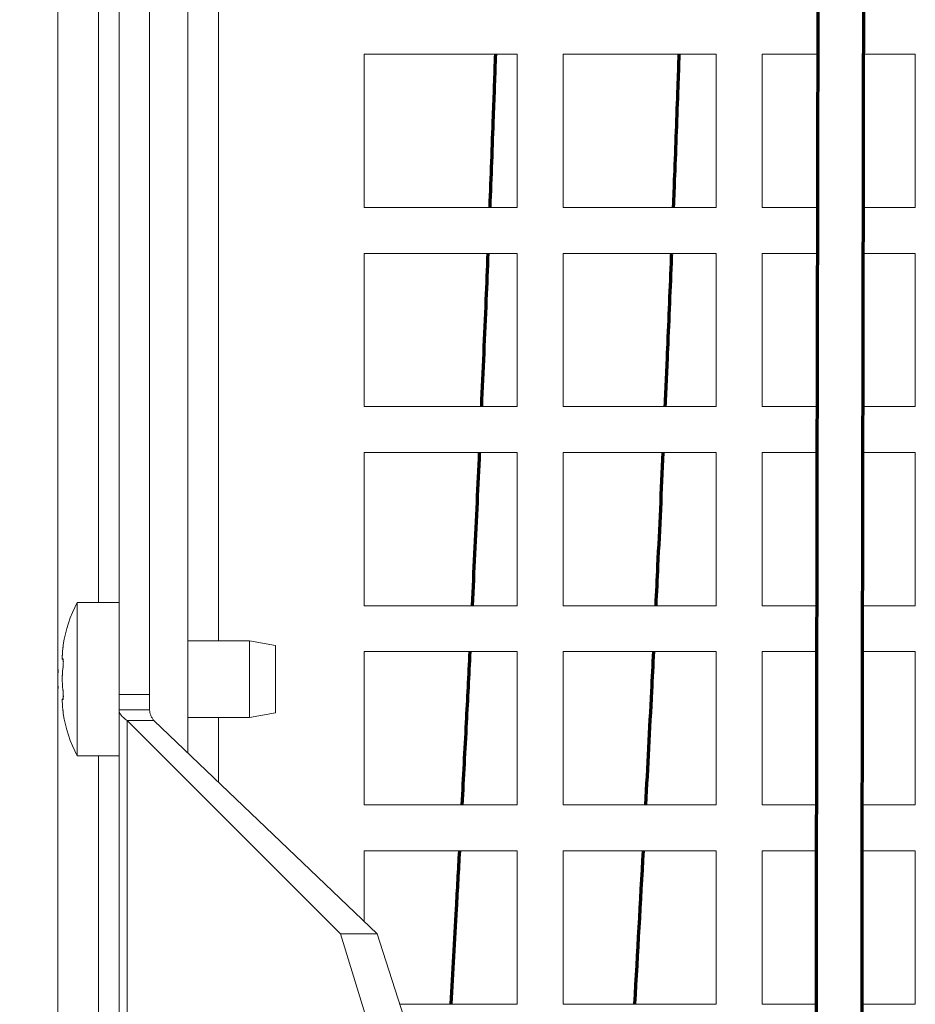
# Model space of a CAD drawing. Units: millimetres. Extents: x 0 to 420, y 0 to 297.
# Drawn here: x 306 to 318, y 114 to 127 of the extents above; entities that cross this region are included whole.
import ezdxf

# ---------------------------------------------------------------- set-up
doc = ezdxf.new("R2010")
doc.units = ezdxf.units.MM
doc.layers.add('1', color=7, linetype='Continuous', true_color=0xffffff)
doc.styles.add('ideas_simplex', font='simplex.shx')
doc.dimstyles.get("Standard").update_dxf_attribs({"dimtxt": 0.18, "dimasz": 0.18, "dimexe": 0.18, "dimexo": 0.0625, "dimgap": 0.09, "dimtad": 0, "dimtih": 1, "dimtoh": 1, "dimdec": 4, "dimzin": 0, "dimdsep": 46, "dimtxsty": 'Standard', "dimcen": 0.09, "dimadec": 0, "dimazin": 0, "dimtfac": 1, "dimtdec": 4, "dimtofl": 0, "dimtmove": 0, "dimatfit": 3, "dimfxl": 1, "dimtolj": 1, "dimtzin": 0, "dimarcsym": 0})

# ---------------------------------------------------------------- blocks, each defined once
blk = doc.blocks.new('_U31')
at = {"layer": '1', "color": 18, "lineweight": 13}
for p, q in [((306.848066, 161.598471), (286.314495, 161.598471)), ((288.314495, 161.598471), (288.314495, 130.398471)), ((288.314495, 94.198471), (288.314495, 125.398471)), ((312.048066, 94.198471), (286.314495, 94.198471))]:
    blk.add_line(p, q, dxfattribs=at)
at = {"layer": '1', "color": 18, "lineweight": 70}
for points in [[(288.314495, 161.598471), (288.843476, 158.598473), (287.785514, 158.598469)], [(288.314495, 94.198471), (287.785514, 97.198469), (288.843476, 97.198473)]]:
    blk.add_solid(points, dxfattribs=at)
at = {"layer": '1', "color": 18, "linetype": 'Continuous', "lineweight": 13, "insert": (285.220495, 126.321804), "char_height": 2, "attachment_point": 7, "line_spacing_factor": 1.204819, "style": 'ideas_simplex'}
blk.add_mtext('\\W1.1743;337', dxfattribs=at)

msp = doc.modelspace()

# ---------------------------------------------------------------- linework, layer by layer
at = {"layer": '1', "color": 155, "linetype": 'Continuous', "lineweight": 18}
for p, q in [((306.548, 94.198), (306.548, 148.798)), ((308.248, 117.033), (308.248, 136.564)), ((307.348, 117.798), (307.348, 135.798)), ((307.748, 117.798), (307.748, 135.798)), ((310.548, 126.158), (312.548, 126.158)), ((310.548, 124.158), (310.548, 126.158)), ((312.548, 126.158), (312.548, 124.158)), ((313.148, 126.158), (315.148, 126.158)), ((313.148, 124.158), (313.148, 126.158)), ((315.148, 126.158), (315.148, 124.158)), ((315.748, 124.158), (315.748, 126.158)), ((315.748, 126.158), (316.473, 126.158)), ((317.073, 126.158), (317.748, 126.158)), ((317.748, 126.158), (317.748, 124.158)), ((312.548, 124.158), (310.548, 124.158)), ((315.148, 124.158), (313.148, 124.158)), ((316.47, 124.158), (315.748, 124.158)), ((317.748, 124.158), (317.069, 124.158)), ((310.548, 121.558), (310.548, 123.558)), ((310.548, 123.558), (312.548, 123.558)), ((312.548, 123.558), (312.548, 121.558)), ((313.148, 123.558), (315.148, 123.558)), ((313.148, 121.558), (313.148, 123.558)), ((315.148, 123.558), (315.148, 121.558)), ((315.748, 123.558), (316.469, 123.558)), ((315.748, 121.558), (315.748, 123.558)), ((317.068, 123.558), (317.748, 123.558)), ((317.748, 123.558), (317.748, 121.558)), ((312.548, 121.558), (310.548, 121.558)), ((315.148, 121.558), (313.148, 121.558)), ((316.465, 121.558), (315.748, 121.558)), ((317.748, 121.558), (317.065, 121.558)), ((310.548, 118.958), (310.548, 120.958)), ((310.548, 120.958), (312.548, 120.958)), ((312.548, 120.958), (312.548, 118.958)), ((313.148, 120.958), (315.148, 120.958)), ((313.148, 118.958), (313.148, 120.958)), ((315.148, 120.958), (315.148, 118.958)), ((315.748, 118.958), (315.748, 120.958)), ((315.748, 120.958), (316.464, 120.958)), ((317.064, 120.958), (317.748, 120.958)), ((317.748, 120.958), (317.748, 118.958)), ((307.348, 118.999), (306.802, 118.999)), ((306.802, 118.999), (306.802, 116.999)), ((312.548, 118.958), (310.548, 118.958)), ((315.148, 118.958), (313.148, 118.958)), ((316.461, 118.958), (315.748, 118.958)), ((317.748, 118.958), (317.06, 118.958)), ((309.052, 118.499), (308.248, 118.499)), ((309.392, 118.439), (309.052, 118.499)), ((309.052, 118.499), (309.052, 117.499)), ((309.392, 118.439), (309.392, 117.559)), ((306.613, 118.263), (306.61, 118.257)), ((310.548, 116.358), (310.548, 118.358)), ((310.548, 118.358), (312.548, 118.358)), ((312.548, 118.358), (312.548, 116.358)), ((313.148, 116.358), (313.148, 118.358)), ((313.148, 118.358), (315.148, 118.358)), ((315.148, 118.358), (315.148, 116.358)), ((315.748, 116.358), (315.748, 118.358)), ((315.748, 118.358), (316.459, 118.358)), ((317.059, 118.358), (317.748, 118.358)), ((317.748, 118.358), (317.748, 116.358)), ((306.61, 118.257), (306.619, 118.257)), ((307.348, 117.798), (307.348, 117.598)), ((307.748, 117.798), (307.348, 117.798)), ((307.748, 117.798), (307.748, 117.598)), ((306.619, 117.741), (306.61, 117.741)), ((307.748, 117.598), (307.348, 117.598)), ((307.348, 105.998), (307.348, 117.598)), ((308.248, 117.499), (309.052, 117.499)), ((309.052, 117.499), (309.392, 117.559)), ((307.455, 117.459), (307.802, 117.459)), ((307.455, 117.459), (310.241, 114.673)), ((307.807, 117.454), (310.718, 114.673)), ((306.802, 116.999), (307.348, 116.999)), ((312.548, 116.358), (310.548, 116.358)), ((315.148, 116.358), (313.148, 116.358)), ((316.456, 116.358), (315.748, 116.358)), ((317.748, 116.358), (317.056, 116.358)), ((310.548, 115.758), (312.548, 115.758)), ((310.548, 114.835), (310.548, 115.758)), ((312.548, 115.758), (312.548, 113.758)), ((313.148, 115.758), (315.148, 115.758)), ((313.148, 113.758), (313.148, 115.758)), ((315.148, 115.758), (315.148, 113.758)), ((315.748, 113.758), (315.748, 115.758)), ((315.748, 115.758), (316.455, 115.758)), ((317.055, 115.758), (317.748, 115.758)), ((317.748, 115.758), (317.748, 113.758)), ((310.241, 114.673), (310.718, 114.673)), ((310.666, 113.298), (310.241, 114.673)), ((310.718, 114.673), (311.162, 113.298)), ((312.548, 113.758), (311.014, 113.758)), ((315.148, 113.758), (313.148, 113.758)), ((316.453, 113.758), (315.748, 113.758)), ((317.748, 113.758), (317.053, 113.758))]:
    msp.add_line(p, q, dxfattribs=at)
at = {"layer": '1', "color": 155, "linetype": 'Continuous', "lineweight": 13}
for p, q in [((308.648, 118.5), (308.648, 129.497)), ((307.081, 128.997), (307.081, 119)), ((308.648, 116.651), (308.648, 117.5)), ((307.455, 117.459), (307.455, 106.138)), ((307.081, 117), (307.081, 106.995))]:
    msp.add_line(p, q, dxfattribs=at)
at = {"layer": '1', "color": 155, "linetype": 'Continuous', "lineweight": 18}
for centre, start, end in [((308.302, 118.199), 151.9275, 171.5889), ((308.302, 117.799), 188.4225, 208.0725)]:
    msp.add_arc(centre, 1.7, start, end, dxfattribs=at)
msp.add_ellipse((308.148, 117.459), major_axis=(0.397, -0.12), ratio=0.402543, start_param=3.786475, end_param=3.813464, dxfattribs=at)
at = {"layer": '1', "color": 155, "linetype": 'Continuous', "lineweight": 70}
for points, knots in [([(316.482, 133.157), (316.482, 133.142), (316.482, 133.125), (316.482, 133.108), (316.482, 133.106), (316.482, 133.106), (316.482, 133.106), (316.482, 133.106), (316.482, 133.106), (316.482, 133.106), (316.482, 133.106), (316.482, 133.106), (316.481, 130.111), (316.47, 124.056), (316.454, 116.54), (316.451, 112.019), (316.45, 110.558)], [0, 0, 0, 0, 0.002027, 0.002247, 0.002251, 0.002252, 0.002252, 0.002252, 0.002252, 0.002252, 0.002252, 0.002252, 0.002253, 0.399775, 0.80606, 1, 1, 1, 1]), ([(317.05, 110.558), (317.051, 112.068), (317.054, 115.8), (317.065, 121.724), (317.076, 127.221), (317.081, 130.766), (317.082, 132.255), (317.082, 132.727), (317.082, 132.963), (317.082, 133.066), (317.082, 133.102), (317.082, 133.105), (317.082, 133.106), (317.082, 133.106), (317.082, 133.106), (317.082, 133.106), (317.082, 133.106), (317.082, 133.106), (317.082, 133.106), (317.082, 133.106), (317.082, 133.123), (317.082, 133.14), (317.082, 133.158)], [0, 0, 0, 0, 0.20046, 0.495395, 0.786289, 0.930221, 0.966046, 0.983935, 0.992873, 0.997341, 0.99762, 0.99769, 0.997692, 0.997692, 0.997693, 0.997693, 0.997693, 0.997693, 0.997693, 0.997693, 0.997693, 1, 1, 1, 1]), ([(312.264, 126.159), (312.254, 125.889), (312.23, 125.222), (312.205, 124.556), (312.189, 124.159)], [0, 0, 0, 0, 0.404205, 1, 1, 1, 1]), ([(314.591, 124.159), (314.596, 124.297), (314.617, 124.82), (314.642, 125.487), (314.66, 126.016), (314.665, 126.159)], [0, 0, 0, 0, 0.207109, 0.784938, 1, 1, 1, 1]), ([(312.165, 123.559), (312.157, 123.356), (312.13, 122.689), (312.101, 122.022), (312.08, 121.559)], [0, 0, 0, 0, 0.304314, 1, 1, 1, 1]), ([(314.483, 121.559), (314.494, 121.81), (314.522, 122.46), (314.55, 123.126), (314.566, 123.542), (314.567, 123.559)], [0, 0, 0, 0, 0.376815, 0.973992, 1, 1, 1, 1]), ([(312.053, 120.959), (312.044, 120.743), (312.013, 120.076), (311.981, 119.409), (311.959, 118.959)], [0, 0, 0, 0, 0.324296, 1, 1, 1, 1]), ([(314.362, 118.959), (314.37, 119.132), (314.403, 119.799), (314.434, 120.466), (314.456, 120.959)], [0, 0, 0, 0, 0.260194, 1, 1, 1, 1]), ([(311.929, 118.358), (311.914, 118.049), (311.88, 117.383), (311.845, 116.716), (311.825, 116.358)], [0, 0, 0, 0, 0.463611, 1, 1, 1, 1]), ([(314.229, 116.359), (314.255, 116.853), (314.29, 117.519), (314.323, 118.186), (314.332, 118.359)], [0, 0, 0, 0, 0.74078, 1, 1, 1, 1]), ([(311.793, 115.759), (311.779, 115.506), (311.742, 114.84), (311.705, 114.173), (311.681, 113.759)], [0, 0, 0, 0, 0.378501, 1, 1, 1, 1])]:
    msp.add_open_spline(points, degree=3, knots=knots, dxfattribs=at)
at = {"layer": '1', "color": 155, "linetype": 'Continuous', "lineweight": 18}
for points, knots in [([(306.613, 118.387), (306.614, 118.392), (306.615, 118.4), (306.616, 118.408), (306.616, 118.414), (306.617, 118.416), (306.617, 118.419), (306.617, 118.421), (306.618, 118.426), (306.618, 118.429), (306.619, 118.433), (306.619, 118.435), (306.619, 118.437), (306.619, 118.438), (306.62, 118.442), (306.62, 118.443), (306.62, 118.446), (306.62, 118.446), (306.62, 118.447), (306.62, 118.448), (306.62, 118.449), (306.621, 118.449), (306.621, 118.449)], [0, 0, 0, 0, 0.125325, 0.25065, 0.25065, 0.313313, 0.313313, 0.375975, 0.375975, 0.5013, 0.5013, 0.563963, 0.563963, 0.626625, 0.626625, 0.75195, 0.75195, 0.814613, 0.814613, 0.877275, 0.877275, 1, 1, 1, 1]), ([(306.609, 118.258), (306.609, 118.258), (306.609, 118.258), (306.609, 118.258), (306.608, 118.258), (306.608, 118.26), (306.607, 118.263), (306.607, 118.267), (306.607, 118.268), (306.607, 118.271), (306.607, 118.272), (306.607, 118.275), (306.607, 118.278), (306.607, 118.287), (306.607, 118.293), (306.607, 118.303), (306.607, 118.305), (306.607, 118.309), (306.608, 118.315), (306.608, 118.326), (306.609, 118.335), (306.609, 118.342), (306.61, 118.345), (306.61, 118.35), (306.61, 118.353), (306.611, 118.366), (306.612, 118.376), (306.613, 118.387)], [0, 0, 0, 0, 0.006774, 0.006774, 0.046503, 0.046503, 0.205419, 0.205419, 0.245148, 0.245148, 0.284877, 0.284877, 0.364335, 0.364335, 0.523251, 0.523251, 0.56298, 0.56298, 0.60271, 0.682168, 0.761626, 0.761626, 0.801355, 0.801355, 0.841084, 0.841084, 1, 1, 1, 1]), ([(306.613, 118.124), (306.614, 118.127), (306.615, 118.134), (306.616, 118.141), (306.616, 118.148), (306.617, 118.15), (306.617, 118.154), (306.617, 118.156), (306.618, 118.163), (306.618, 118.167), (306.619, 118.174), (306.619, 118.176), (306.619, 118.181), (306.619, 118.183), (306.62, 118.19), (306.62, 118.194), (306.62, 118.201), (306.62, 118.203), (306.62, 118.208), (306.62, 118.21), (306.62, 118.216), (306.621, 118.22), (306.621, 118.226), (306.621, 118.228), (306.62, 118.232), (306.62, 118.234), (306.62, 118.239), (306.62, 118.242), (306.62, 118.247), (306.62, 118.248), (306.62, 118.251), (306.619, 118.252), (306.619, 118.256), (306.619, 118.258), (306.618, 118.261), (306.618, 118.261), (306.618, 118.263), (306.618, 118.263), (306.617, 118.265), (306.617, 118.266), (306.616, 118.266), (306.616, 118.266), (306.615, 118.266), (306.615, 118.266), (306.614, 118.265), (306.614, 118.264), (306.613, 118.263)], [0, 0, 0, 0, 0.0625, 0.125, 0.125, 0.15625, 0.15625, 0.1875, 0.1875, 0.25, 0.25, 0.28125, 0.28125, 0.3125, 0.3125, 0.375, 0.375, 0.40625, 0.40625, 0.4375, 0.4375, 0.5, 0.5, 0.53125, 0.53125, 0.5625, 0.5625, 0.625, 0.625, 0.65625, 0.65625, 0.6875, 0.6875, 0.75, 0.75, 0.78125, 0.78125, 0.8125, 0.8125, 0.875, 0.875, 0.90625, 0.90625, 0.9375, 0.9375, 1, 1, 1, 1]), ([(306.555, 117.875), (306.554, 117.884), (306.553, 117.892), (306.551, 117.907), (306.551, 117.912), (306.55, 117.919), (306.55, 117.922), (306.55, 117.927), (306.55, 117.93), (306.549, 117.943), (306.549, 117.954), (306.548, 117.968), (306.548, 117.971), (306.548, 117.976), (306.548, 117.979), (306.548, 117.988), (306.548, 117.994), (306.548, 118.011), (306.548, 118.022), (306.548, 118.037), (306.549, 118.039), (306.549, 118.045), (306.549, 118.053), (306.55, 118.067), (306.55, 118.077), (306.551, 118.085), (306.551, 118.087), (306.551, 118.092), (306.551, 118.095), (306.553, 118.107), (306.554, 118.116), (306.555, 118.124)], [0, 0, 0, 0, 0.125, 0.125, 0.1875, 0.1875, 0.21875, 0.21875, 0.25, 0.25, 0.375, 0.375, 0.40625, 0.40625, 0.4375, 0.4375, 0.5, 0.5, 0.625, 0.625, 0.65625, 0.65625, 0.6875, 0.75, 0.8125, 0.8125, 0.84375, 0.84375, 0.875, 0.875, 1, 1, 1, 1]), ([(306.613, 117.875), (306.612, 117.883), (306.611, 117.892), (306.61, 117.906), (306.61, 117.911), (306.609, 117.919), (306.609, 117.922), (306.609, 117.927), (306.608, 117.929), (306.608, 117.943), (306.607, 117.954), (306.607, 117.968), (306.607, 117.971), (306.607, 117.976), (306.607, 117.979), (306.607, 117.988), (306.607, 117.994), (306.607, 118.011), (306.607, 118.022), (306.607, 118.036), (306.607, 118.039), (306.607, 118.045), (306.608, 118.053), (306.608, 118.067), (306.609, 118.077), (306.609, 118.085), (306.61, 118.087), (306.61, 118.092), (306.61, 118.094), (306.611, 118.106), (306.612, 118.115), (306.613, 118.124)], [0, 0, 0, 0, 0.125, 0.125, 0.1875, 0.1875, 0.21875, 0.21875, 0.25, 0.25, 0.375, 0.375, 0.40625, 0.40625, 0.4375, 0.4375, 0.5, 0.5, 0.625, 0.625, 0.65625, 0.65625, 0.6875, 0.75, 0.8125, 0.8125, 0.84375, 0.84375, 0.875, 0.875, 1, 1, 1, 1]), ([(306.616, 117.733), (306.616, 117.733), (306.616, 117.733), (306.616, 117.733), (306.617, 117.733), (306.617, 117.734), (306.617, 117.734), (306.618, 117.736), (306.618, 117.737), (306.619, 117.74), (306.619, 117.741), (306.619, 117.743), (306.619, 117.744), (306.62, 117.748), (306.62, 117.75), (306.62, 117.755), (306.62, 117.756), (306.62, 117.76), (306.62, 117.761), (306.62, 117.767), (306.621, 117.77), (306.621, 117.776), (306.621, 117.778), (306.62, 117.782), (306.62, 117.785), (306.62, 117.791), (306.62, 117.795), (306.62, 117.802), (306.62, 117.804), (306.62, 117.809), (306.619, 117.811), (306.619, 117.818), (306.619, 117.822), (306.618, 117.829), (306.618, 117.832), (306.618, 117.836), (306.618, 117.838), (306.617, 117.845), (306.617, 117.849), (306.616, 117.855), (306.616, 117.857), (306.615, 117.861), (306.615, 117.863), (306.614, 117.868), (306.614, 117.872), (306.613, 117.875)], [0, 0, 0, 0, 0.02695, 0.02695, 0.061702, 0.061702, 0.096454, 0.096454, 0.165957, 0.165957, 0.200709, 0.200709, 0.235461, 0.235461, 0.304964, 0.304964, 0.339716, 0.339716, 0.374468, 0.374468, 0.443971, 0.443971, 0.478723, 0.478723, 0.513475, 0.513475, 0.582979, 0.582979, 0.61773, 0.61773, 0.652482, 0.652482, 0.721986, 0.721986, 0.756738, 0.756738, 0.791489, 0.791489, 0.860993, 0.860993, 0.895745, 0.895745, 0.930496, 0.930496, 1, 1, 1, 1]), ([(306.613, 117.611), (306.612, 117.622), (306.611, 117.633), (306.61, 117.648), (306.61, 117.653), (306.609, 117.661), (306.609, 117.663), (306.609, 117.668), (306.608, 117.67), (306.608, 117.682), (306.607, 117.69), (306.607, 117.7), (306.607, 117.701), (306.607, 117.705), (306.607, 117.707), (306.607, 117.712), (306.607, 117.715), (306.607, 117.724), (306.607, 117.728), (306.607, 117.733), (306.607, 117.734), (306.607, 117.735), (306.608, 117.738), (306.608, 117.74), (306.609, 117.741), (306.609, 117.741), (306.61, 117.741), (306.61, 117.741), (306.61, 117.741), (306.611, 117.74), (306.612, 117.738), (306.613, 117.735)], [0, 0, 0, 0, 0.125, 0.125, 0.1875, 0.1875, 0.21875, 0.21875, 0.25, 0.25, 0.375, 0.375, 0.40625, 0.40625, 0.4375, 0.4375, 0.5, 0.5, 0.625, 0.625, 0.65625, 0.65625, 0.6875, 0.75, 0.8125, 0.8125, 0.84375, 0.84375, 0.875, 0.875, 1, 1, 1, 1]), ([(306.618, 117.567), (306.618, 117.567), (306.618, 117.567), (306.619, 117.565), (306.619, 117.564), (306.619, 117.561), (306.619, 117.56), (306.62, 117.557), (306.62, 117.555), (306.62, 117.553), (306.62, 117.552), (306.62, 117.551), (306.62, 117.551), (306.62, 117.55), (306.621, 117.549), (306.621, 117.549), (306.621, 117.549), (306.62, 117.55), (306.62, 117.55), (306.62, 117.551), (306.62, 117.552), (306.62, 117.555), (306.62, 117.555), (306.62, 117.557), (306.619, 117.558), (306.619, 117.561), (306.619, 117.564), (306.618, 117.568), (306.618, 117.569), (306.618, 117.573), (306.618, 117.574), (306.617, 117.579), (306.617, 117.583), (306.616, 117.588), (306.616, 117.59), (306.615, 117.594), (306.615, 117.596), (306.614, 117.603), (306.614, 117.607), (306.613, 117.611)], [0, 0, 0, 0, 0.000978, 0.000978, 0.042604, 0.042604, 0.08423, 0.08423, 0.167482, 0.167482, 0.209108, 0.209108, 0.250734, 0.250734, 0.333985, 0.333985, 0.375611, 0.375611, 0.417237, 0.417237, 0.500489, 0.500489, 0.542115, 0.542115, 0.583741, 0.583741, 0.666993, 0.666993, 0.708619, 0.708619, 0.750245, 0.750245, 0.833496, 0.833496, 0.875122, 0.875122, 0.916748, 0.916748, 1, 1, 1, 1]), ([(307.348, 117.598), (307.348, 117.575), (307.357, 117.552), (307.393, 117.506), (307.42, 117.482), (307.455, 117.459)], [0, 0, 0, 0, 0.5, 0.5, 1, 1, 1, 1]), ([(307.748, 117.598), (307.748, 117.593), (307.748, 117.587), (307.749, 117.575), (307.75, 117.569), (307.754, 117.552), (307.757, 117.54), (307.766, 117.517), (307.772, 117.506), (307.782, 117.488), (307.785, 117.482), (307.793, 117.471), (307.797, 117.465), (307.802, 117.459)], [0, 0, 0, 0, 0.125, 0.125, 0.25, 0.25, 0.5, 0.5, 0.75, 0.75, 0.875, 0.875, 1, 1, 1, 1])]:
    msp.add_open_spline(points, degree=3, knots=knots, dxfattribs=at)
at = {"layer": '1', "color": 155, "linetype": 'Continuous', "lineweight": 70}
msp.add_open_spline([(314.085, 113.759), (314.123, 114.426), (314.16, 115.092), (314.197, 115.759)], degree=3, dxfattribs=at)

# ---------------------------------------------------------------- dimensions: what is measured, and where the dimension line sits
at = {"layer": '1', "color": 18, "linetype": 'Continuous', "lineweight": 13}
dim = msp.add_linear_dim(base=(288.314, 94.198), p1=(307.348, 161.598), p2=(312.548, 94.198), angle=90, dimstyle='Standard', override={"dimtxt": 2, "dimasz": 3, "dimexe": 2, "dimexo": 0.5, "dimgap": 1.5, "dimtoh": 0, "dimdec": 1, "dimlfac": 5, "dimzin": 8, "dimdsep": 44, "dimlunit": 2, "dimtxsty": 'ideas_simplex', "dimsah": 1, "dimse1": 0, "dimse2": 0, "dimsd1": 0, "dimsd2": 0, "dimclrd": 18, "dimclre": 18, "dimclrt": 18, "dimtol": 0, "dimtm": -0.1, "dimtfac": 1, "dimtdec": 2, "dimtofl": 1, "dimtmove": 0, "dimtzin": 8, "dimlwd": 13, "dimlwe": 13}, dxfattribs=at)
dim.commit()
dim.dimension.update_dxf_attribs({"geometry": '_U31', "text_midpoint": (288.314, 127.898), "dimtype": 160})

doc.saveas('drawing.dxf')
